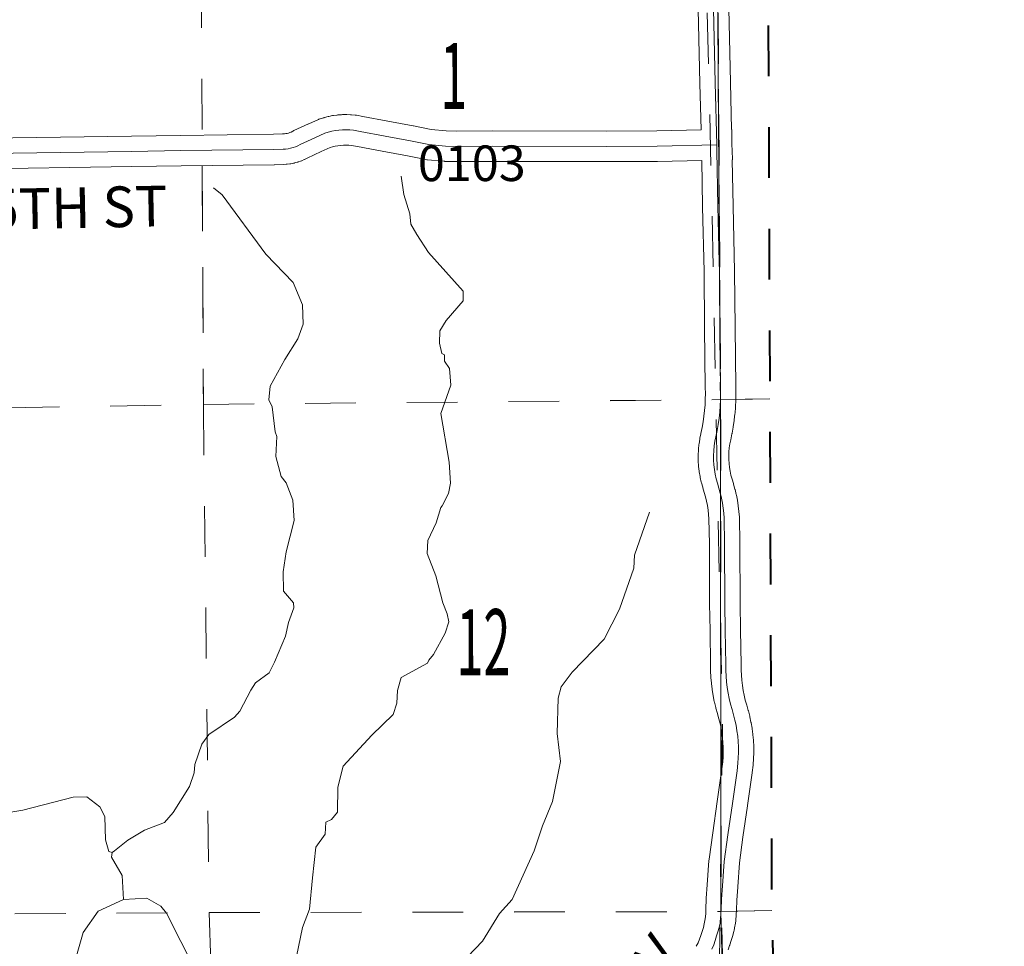
# Model space of a CAD drawing. Extents: x 64 to 108, y 43.3 to 77.3.
# Drawn here: x 94.6 to 96.5, y 67.5 to 69.3 of the extents above; entities that cross this region are included whole.
import ezdxf
from ezdxf.enums import TextEntityAlignment as Align

# ---------------------------------------------------------------- set-up
doc = ezdxf.new("R2010")
doc.units = ezdxf.units.MI
doc.header["$MEASUREMENT"] = 0
for name, pattern in [('DGN Style 1', [0.03005, 5e-05, -0.03]), ('DGN Style 2', [0.05, 0.03, -0.02]), ('DGN Style 7', [0.1, 0.045, -0.02, 0.015, -0.02])]:
    doc.linetypes.add(name, pattern=pattern)
for name, color, linetype, lineweight in [('tdCoClipBndry', 7, 'Continuous', 0), ('tdCoCoBndry', 1, 'DGN Style 7', 30), ('tdCoCoBndryPart', 1, 'DGN Style 7', 30), ('tdCoHydroRiver', 5, 'Continuous', 0), ('tdCoSecRdNmbr', 1, 'Continuous', 13), ('tdCoSecRdTxt', 7, 'Continuous', 0), ('tdCoSecRteBand', 7, 'Continuous', 30), ('tdCoSecRteCL', 7, 'Continuous', 0), ('tdCoSectLine', 7, 'DGN Style 1', 13), ('tdCoSectLinePart', 7, 'DGN Style 1', 13), ('tdCoSectNmbr', 7, 'Continuous', 0), ('tdCoSurfGravel', 1, 'Continuous', 0), ('tdCoTwpBndryShd', 7, 'Continuous', 0), ('tdPICoBndry', 30, 'Continuous', 100)]:
    doc.layers.add(name, color=color, linetype=linetype, lineweight=lineweight)
doc.styles.add('Style-Century Gothic', font='GOTHIC.TTF')
doc.styles.add('Style-Tw Cen MT', font='TCM_____.TTF')

# ---------------------------------------------------------------- blocks, each defined once
blk = doc.blocks.new('*U44')
at = {"layer": 'tdCoSurfGravel', "color": 1, "linetype": 'Continuous', "lineweight": 0, "flags": 128}
for points in [[(869.7665, 629.4989), (869.7665, 629.4998), (869.767, 629.5372), (869.7661, 629.5746), (869.7624, 629.9316), (869.7594, 630.2691), (869.7581, 630.3253)], [(869.7643, 626.37), (869.7668, 626.3874), (869.7691, 626.4141), (869.7699, 626.441), (869.7722, 626.5033), (869.7782, 626.583), (869.7879, 626.7303), (869.8097, 626.8889), (869.8375, 627.0776), (869.8654, 627.2745), (869.8706, 627.3189), (869.8729, 627.3515), (869.8739, 627.3841), (869.8736, 627.4168), (869.872, 627.4494), (869.8691, 627.4819), (869.8649, 627.5143), (869.8594, 627.5465), (869.8526, 627.5784), (869.8446, 627.6101), (869.8353, 627.6414), (869.8262, 627.674), (869.8183, 627.707), (869.8117, 627.7402), (869.8064, 627.7737), (869.8025, 627.8074), (869.7998, 627.8412), (869.7985, 627.875), (869.7985, 627.9089), (869.7947, 628.1164), (869.7924, 628.2757), (869.7909, 628.6365), (869.7879, 628.7891), (869.7855, 628.8195), (869.7819, 628.8498), (869.7772, 628.8799), (869.7714, 628.9099), (869.7674, 628.9269)]]:
    blk.add_lwpolyline(points, dxfattribs=at)
blk = doc.blocks.new('*U52')
at = {"layer": 'tdCoSecRteCL', "color": 7, "linetype": 'Continuous', "lineweight": 13, "flags": 128}
for points in [[(869.7665, 629.4989), (869.7665, 629.4998), (869.767, 629.5372), (869.7661, 629.5746), (869.7624, 629.9316), (869.7594, 630.2691), (869.7581, 630.3253)], [(869.7643, 626.37), (869.7668, 626.3874), (869.7691, 626.4141), (869.7699, 626.441), (869.7722, 626.5033), (869.7782, 626.583), (869.7879, 626.7303), (869.8097, 626.8889), (869.8375, 627.0776), (869.8654, 627.2745), (869.8706, 627.3189), (869.8729, 627.3515), (869.8739, 627.3841), (869.8736, 627.4168), (869.872, 627.4494), (869.8691, 627.4819), (869.8649, 627.5143), (869.8594, 627.5465), (869.8526, 627.5784), (869.8446, 627.6101), (869.8353, 627.6414), (869.8262, 627.674), (869.8183, 627.707), (869.8117, 627.7402), (869.8064, 627.7737), (869.8025, 627.8074), (869.7998, 627.8412), (869.7985, 627.875), (869.7985, 627.9089), (869.7947, 628.1164), (869.7924, 628.2757), (869.7909, 628.6365), (869.7879, 628.7891), (869.7855, 628.8195), (869.7819, 628.8498), (869.7772, 628.8799), (869.7714, 628.9099), (869.7674, 628.9269)]]:
    blk.add_lwpolyline(points, dxfattribs=at)

msp = doc.modelspace()

# ---------------------------------------------------------------- linework, layer by layer
at = {"layer": 'tdCoClipBndry', "color": 1, "linetype": 'DGN Style 2', "lineweight": 40, "flags": 128}
msp.add_lwpolyline([(80.3072, 44.9228), (79.3048, 44.9117), (78.2626, 44.9094), (77.2617, 44.894), (74.264, 44.8435), (72.2517, 44.7971), (72.2172, 44.8024), (72.1937, 44.814), (72.1741, 44.8314), (72.1596, 44.8532), (72.1495, 44.8955), (72.0864, 48.9102), (72.013, 52.9396), (71.9868, 54.9452), (71.9059, 60.0752), (71.8677, 61.0842), (71.864, 62.0841), (71.8421, 64.1623), (71.7552, 69.1837), (71.7505, 70.1886), (71.7247, 71.1993), (71.7087, 72.2066), (71.7081, 73.2181), (71.6903, 75.3107), (71.6988, 75.3441), (71.7183, 75.3726), (71.7463, 75.3928), (71.7794, 75.4023), (72.7144, 75.4199), (75.7308, 75.4664), (76.7362, 75.4776), (79.7005, 75.5268), (81.7418, 75.5509), (82.7391, 75.5573), (83.7323, 75.573), (86.7786, 75.6285), (90.8224, 75.7098), (91.8397, 75.7216), (95.8225, 75.8038), (95.8647, 75.7954), (95.8995, 75.7701), (95.9175, 75.7407), (95.9245, 75.7069), (95.9587, 74.5891), (95.9948, 72.5842), (96.0042, 71.5811), (96.0259, 70.5865), (96.0556, 69.5823), (96.0635, 67.5387), (96.0884, 66.5576), (96.1358, 63.557), (96.1781, 61.5548), (96.226, 58.549), (96.2476, 56.53), (96.3027, 54.5191), (96.4152, 51.5282), (96.4968, 48.521), (96.5165, 47.5111), (96.5209, 45.4978), (96.5152, 45.4642), (96.4985, 45.4345), (96.4728, 45.4121), (96.4327, 45.3983), (90.3645, 45.2066), (86.3558, 45.1598), (84.3269, 45.1239), (83.3224, 45.0775), (81.8163, 45.0189), (81.3173, 44.9798), (80.3072, 44.9228)], close=True, dxfattribs=at)
at = {"layer": 'tdCoCoBndry', "color": 1, "linetype": 'DGN Style 7', "lineweight": 30, "flags": 128}
msp.add_lwpolyline([(95.8246, 75.7039), (95.8588, 74.5861), (95.8787, 73.5849), (95.8949, 72.5824), (95.9043, 71.5796), (95.926, 70.584), (95.9557, 69.5794), (95.9626, 68.5447), (95.9636, 67.5373), (95.9884, 66.556), (96.0042, 65.5618), (96.0195, 64.5603), (96.0358, 63.5551), (96.0552, 62.55), (96.0781, 61.5532), (96.0916, 60.5265), (96.1079, 59.5304), (96.126, 58.5474), (96.137, 57.5335), (96.1477, 56.5281), (96.1737, 55.521), (96.2027, 54.5158), (96.2383, 53.5313), (96.2806, 52.5214), (96.3153, 51.5255), (96.3453, 50.5161), (96.3712, 49.5216), (96.3968, 48.5183), (96.4165, 47.5091), (96.4212, 46.5012), (96.421, 45.4976)], dxfattribs=at)
at = {"layer": 'tdCoCoBndryPart', "color": 1, "linetype": 'DGN Style 7', "lineweight": 30, "flags": 128}
msp.add_lwpolyline([(95.9632, 67.8997), (95.9633, 67.8048)], dxfattribs=at)
at = {"layer": 'tdCoHydroRiver', "color": 5, "linetype": 'Continuous', "lineweight": 0, "flags": 128}
for points in [[(95.2097, 67.7331), (95.2102, 67.782), (95.2203, 67.8233), (95.2773, 67.8845), (95.319, 67.9249), (95.3264, 67.9472), (95.3274, 67.9725), (95.3347, 67.9979), (95.3862, 68.0259), (95.3892, 68.0323), (95.3984, 68.0435), (95.4212, 68.0851), (95.4285, 68.1073), (95.425, 68.123), (95.4166, 68.1449), (95.4028, 68.1983), (95.386, 68.2421), (95.387, 68.2674), (95.4036, 68.3025), (95.4124, 68.3326), (95.4155, 68.3359), (95.4276, 68.3598), (95.4318, 68.3804), (95.4293, 68.4214), (95.413, 68.5173), (95.4322, 68.573), (95.4299, 68.6061), (95.4201, 68.6201), (95.4198, 68.6327), (95.415, 68.6357), (95.4098, 68.6561), (95.4109, 68.6798), (95.423, 68.7006), (95.4569, 68.7393), (95.4564, 68.7582), (95.3884, 68.834), (95.3655, 68.8698), (95.354, 68.89), (95.352, 68.9105), (95.3401, 68.9481), (95.3345, 68.9843)], [(94.9658, 68.9616), (94.9826, 68.9479)], [(94.9826, 68.9479), (95.0683, 68.8308), (95.122, 68.775), (95.1406, 68.731), (95.1417, 68.693), (95.1315, 68.6643), (95.1059, 68.624), (95.0771, 68.5713), (95.0746, 68.5444), (95.0812, 68.5303), (95.0871, 68.4815), (95.0904, 68.4721), (95.0882, 68.4326), (95.0985, 68.3934), (95.1083, 68.381)], [(95.0067, 67.9202), (95.0176, 67.9315), (95.0391, 67.9733), (95.0484, 67.9878), (95.075, 68.0074), (95.0858, 68.0283), (95.1072, 68.0795), (95.1129, 68.1065), (95.1233, 68.1351), (95.1231, 68.1446), (95.1036, 68.1678), (95.1028, 68.2057), (95.1082, 68.2453), (95.1241, 68.3072), (95.1217, 68.3466), (95.1083, 68.381)], [(95.4501, 67.4323), (95.4948, 67.4791), (95.5283, 67.5335), (95.553, 67.5609), (95.5966, 67.6566), (95.6128, 67.7059), (95.6322, 67.7537), (95.6478, 67.8329), (95.6418, 67.888), (95.6434, 67.9575), (95.6492, 67.9797), (95.6707, 68.0086), (95.7339, 68.0732), (95.7642, 68.1323), (95.7923, 68.2134), (95.7933, 68.2387), (95.823, 68.323)], [(94.7661, 67.6538), (94.7708, 67.6571), (94.7972, 67.6782), (94.8299, 67.6978), (94.869, 67.7128), (94.886, 67.7321), (94.9185, 67.7836), (94.9276, 67.8107), (94.9289, 67.8265), (94.9426, 67.8665), (94.9565, 67.8858), (95.0067, 67.9202)], [(94.5357, 67.7279), (94.5907, 67.7369), (94.6896, 67.7627), (94.7165, 67.7633), (94.7421, 67.7433), (94.752, 67.7246), (94.753, 67.6788), (94.7598, 67.6553), (94.7661, 67.6538)], [(95.0471, 67.3175), (95.0532, 67.3271), (95.0854, 67.3688), (95.1057, 67.3788), (95.1134, 67.3853), (95.1207, 67.4107), (95.1407, 67.5058), (95.1541, 67.5424), (95.1606, 67.6041), (95.1671, 67.6642), (95.1855, 67.6899), (95.1865, 67.7136), (95.1974, 67.7186), (95.2097, 67.7331)], [(94.7661, 67.6538), (94.7647, 67.6443), (94.786, 67.6085), (94.7886, 67.5612)], [(94.6962, 67.4504), (94.7095, 67.4964), (94.7386, 67.5381), (94.7886, 67.5612)], [(94.7886, 67.5612), (94.8345, 67.5635), (94.8617, 67.5482), (94.8731, 67.5342), (94.9295, 67.4228), (94.9835, 67.3493), (95.0092, 67.334), (95.0188, 67.331)]]:
    msp.add_lwpolyline(points, dxfattribs=at)
at = {"layer": 'tdCoSecRteBand', "color": 7, "linetype": 'Continuous', "lineweight": 0, "flags": 128}
for points in [[(95.9763, 69.4243), (95.9795, 69.2854), (95.9824, 69.1685), (95.9824, 69.1685), (95.9846, 69.0765), (95.9848, 69.0765), (95.9853, 69.0466), (95.9856, 69.0351), (95.9856, 69.035), (95.9861, 69.0166), (95.986, 69.0166), (95.9876, 68.9257), (95.9906, 68.7978), (95.9906, 68.7974), (95.9916, 68.6867), (95.9928, 68.5697), (95.993, 68.5576), (95.9931, 68.557), (95.9931, 68.5566), (95.9929, 68.5444), (95.9929, 68.5433), (95.9923, 68.5311), (95.9923, 68.5305), (95.9923, 68.5301), (95.9913, 68.5179), (95.9912, 68.5168), (95.9898, 68.5047), (95.9897, 68.5041), (95.9897, 68.5037), (95.9879, 68.4915), (95.9877, 68.4905), (95.9855, 68.4785), (95.9854, 68.478), (95.9853, 68.4775), (95.9828, 68.4657), (95.9812, 68.4576), (95.9801, 68.45), (95.9793, 68.4423), (95.979, 68.4345), (95.9791, 68.4268), (95.9795, 68.4191), (95.9804, 68.4114), (95.9817, 68.4038), (95.9833, 68.3962), (95.9854, 68.3885), (95.9882, 68.3795), (95.9886, 68.3784), (95.9912, 68.3688), (95.9912, 68.3687), (95.9915, 68.3677), (95.9937, 68.358), (95.9939, 68.357), (95.994, 68.3569), (95.9959, 68.347), (95.9961, 68.346), (95.9976, 68.3361), (95.9977, 68.3354), (95.9977, 68.335), (95.9989, 68.325), (95.999, 68.3239), (95.9998, 68.314), (95.9999, 68.3135), (95.9999, 68.3121), (96.0009, 68.2621), (96.0009, 68.2616), (96.0014, 68.1434), (96.0022, 68.0913), (96.0034, 68.0233), (96.0034, 68.0228), (96.0034, 68.0122), (96.0038, 68.0023), (96.0046, 67.9924), (96.0057, 67.9825), (96.0073, 67.9727), (96.0092, 67.9629), (96.0115, 67.9532), (96.0143, 67.9433), (96.0173, 67.9333), (96.0175, 67.9325), (96.0176, 67.9321), (96.0202, 67.9217), (96.0205, 67.9205), (96.0227, 67.9101), (96.0228, 67.9097), (96.023, 67.9089), (96.0248, 67.8983), (96.0249, 67.8972), (96.0249, 67.8971), (96.0263, 67.8865), (96.0265, 67.8853), (96.0274, 67.8747), (96.0275, 67.8739), (96.0275, 67.8735), (96.028, 67.8628), (96.0281, 67.8616), (96.0281, 67.8508), (96.0282, 67.8506), (96.0281, 67.8496), (96.0278, 67.8389), (96.0278, 67.8379), (96.0277, 67.8377), (96.027, 67.8271), (96.0269, 67.8256), (96.0251, 67.8111), (96.0251, 67.8107), (96.025, 67.8104), (96.0159, 67.7458), (96.0159, 67.7456), (96.0068, 67.6839), (95.9998, 67.633), (95.9967, 67.5858), (95.9966, 67.5855), (95.9947, 67.5599), (95.994, 67.5402), (95.9937, 67.5315), (95.9937, 67.5304), (95.9937, 67.5298), (95.9929, 67.521), (95.9928, 67.5197), (95.9927, 67.5193), (95.9915, 67.5106), (95.9912, 67.509), (95.9912, 67.509), (95.9895, 67.5003), (95.9891, 67.4987), (95.9869, 67.4902), (95.9868, 67.49), (95.9864, 67.4886), (95.9838, 67.4804), (95.9812, 67.4718), (95.9809, 67.471), (95.9807, 67.4704), (95.9776, 67.4619)], [(94.4774, 69.0583), (94.8042, 69.0632), (94.9011, 69.0647), (94.9012, 69.0647), (95.0835, 69.0669), (95.101, 69.0677), (95.1014, 69.0677), (95.1053, 69.0678), (95.108, 69.0681), (95.1106, 69.0686), (95.1133, 69.0693), (95.1158, 69.0702), (95.1183, 69.0713), (95.1217, 69.0732), (95.1228, 69.0737), (95.1236, 69.0741), (95.1527, 69.0874), (95.1529, 69.0875), (95.1721, 69.0961), (95.1729, 69.0965), (95.1747, 69.0972), (95.1754, 69.0974), (95.1823, 69.0995), (95.1835, 69.0999), (95.1839, 69.1), (95.1909, 69.1018), (95.1924, 69.1021), (95.1926, 69.1021), (95.1996, 69.1035), (95.2013, 69.1038), (95.2084, 69.1047), (95.2085, 69.1047), (95.2101, 69.1049), (95.2173, 69.1054), (95.2176, 69.1054), (95.219, 69.1055), (95.2262, 69.1056), (95.2268, 69.1056), (95.2279, 69.1056), (95.2351, 69.1053), (95.2359, 69.1053), (95.2368, 69.1052), (95.244, 69.1045), (95.245, 69.1044), (95.2467, 69.1042), (95.2596, 69.1017), (95.3084, 69.0929), (95.3086, 69.0928), (95.3584, 69.0834), (95.3587, 69.0834), (95.3588, 69.0834), (95.3934, 69.0763), (95.4233, 69.0736), (95.4426, 69.0731), (95.5134, 69.0736), (95.5136, 69.0736), (95.5137, 69.0736), (95.7392, 69.0731), (95.8378, 69.0736), (95.9246, 69.0753), (95.9224, 69.167), (95.9195, 69.2839), (95.9195, 69.284), (95.9163, 69.423)], [(95.9152, 67.469), (95.9185, 67.4759), (95.9214, 67.483), (95.924, 67.4901), (95.9265, 67.4981), (95.9266, 67.4985), (95.929, 67.5061), (95.9308, 67.513), (95.9322, 67.5199), (95.9332, 67.527), (95.9338, 67.5341), (95.934, 67.542), (95.934, 67.5422), (95.9348, 67.5627), (95.9348, 67.5636), (95.9348, 67.5639), (95.9368, 67.5899), (95.94, 67.6381), (95.9402, 67.64), (95.9402, 67.6402), (95.9474, 67.6922), (95.9474, 67.6925), (95.9565, 67.7543), (95.9656, 67.8185), (95.9672, 67.832), (95.9679, 67.8414), (95.9681, 67.8509), (95.9681, 67.8604), (95.9676, 67.8699), (95.9667, 67.8794), (95.9655, 67.8888), (95.9639, 67.8982), (95.9619, 67.9075), (95.9596, 67.9167), (95.9567, 67.9264), (95.9566, 67.9269), (95.9536, 67.9376), (95.9535, 67.9379), (95.9533, 67.9387), (95.9507, 67.9495), (95.9505, 67.9506), (95.9505, 67.9507), (95.9483, 67.9616), (95.9481, 67.9627), (95.9464, 67.9737), (95.9463, 67.9745), (95.9462, 67.9749), (95.9449, 67.9859), (95.9448, 67.9871), (95.9439, 67.9982), (95.9439, 67.9986), (95.9439, 67.9993), (95.9434, 68.0105), (95.9434, 68.0116), (95.9434, 68.0225), (95.9422, 68.0903), (95.9422, 68.0904), (95.9414, 68.1427), (95.9414, 68.143), (95.9409, 68.2611), (95.94, 68.31), (95.9393, 68.3185), (95.9382, 68.3274), (95.9369, 68.3362), (95.9352, 68.3449), (95.9331, 68.3535), (95.9308, 68.3621), (95.928, 68.3711), (95.9277, 68.3722), (95.9252, 68.3811), (95.9252, 68.3813), (95.9249, 68.3826), (95.9229, 68.3917), (95.9228, 68.3923), (95.9226, 68.3932), (95.9211, 68.4024), (95.9209, 68.4034), (95.9209, 68.4039), (95.9198, 68.4131), (95.9197, 68.4145), (95.9197, 68.4147), (95.9191, 68.4239), (95.9191, 68.4255), (95.919, 68.4348), (95.919, 68.435), (95.919, 68.4363), (95.9194, 68.4456), (95.9195, 68.4463), (95.9195, 68.4471), (95.9204, 68.4564), (95.9205, 68.4575), (95.9206, 68.4579), (95.9219, 68.4671), (95.9222, 68.4686), (95.9222, 68.4686), (95.924, 68.4777), (95.9241, 68.4782), (95.9266, 68.4897), (95.9286, 68.5008), (95.9302, 68.5119), (95.9315, 68.5231), (95.9324, 68.5343), (95.9329, 68.5456), (95.933, 68.5568), (95.9328, 68.5686), (95.9328, 68.5689), (95.9316, 68.6861), (95.9316, 68.6861), (95.9306, 68.7966), (95.9276, 68.9244), (95.9276, 68.9246), (95.926, 69.0153), (95.8387, 69.0136), (95.8383, 69.0136), (95.7394, 69.0131), (95.7393, 69.0131), (95.7392, 69.0131), (95.5137, 69.0136), (95.4425, 69.0131), (95.4423, 69.0131), (95.4416, 69.0131), (95.4209, 69.0136), (95.4197, 69.0137), (95.4189, 69.0137), (95.3864, 69.0167), (95.3852, 69.0168), (95.3832, 69.0171), (95.3831, 69.0172), (95.347, 69.0245), (95.2975, 69.0338), (95.2488, 69.0427), (95.2486, 69.0427), (95.2369, 69.0449), (95.2319, 69.0454), (95.2265, 69.0456), (95.221, 69.0455), (95.2155, 69.0451), (95.2101, 69.0444), (95.2047, 69.0434), (95.1994, 69.042), (95.195, 69.0407), (95.1775, 69.0328), (95.1495, 69.02), (95.1459, 69.018), (95.1449, 69.0175), (95.1438, 69.017), (95.1392, 69.0149), (95.1385, 69.0146), (95.137, 69.0141), (95.1323, 69.0124), (95.1319, 69.0122), (95.13, 69.0117), (95.1252, 69.0104), (95.1251, 69.0103), (95.1232, 69.0099), (95.1229, 69.0098), (95.1179, 69.0089), (95.1163, 69.0086), (95.1156, 69.0086), (95.1106, 69.008), (95.1093, 69.0079), (95.1082, 69.0079), (95.1033, 69.0077), (95.0855, 69.007), (95.0846, 69.007), (94.9019, 69.0047), (94.8051, 69.0033), (94.8051, 69.0033), (94.4785, 68.9983)]]:
    msp.add_lwpolyline(points, dxfattribs=at)
at = {"layer": 'tdCoSecRteCL', "color": 7, "linetype": 'Continuous', "lineweight": 13, "flags": 128}
for points in [[(95.9601, 68.8155), (95.9576, 68.9251), (95.9556, 69.0343), (95.9554, 69.0459), (95.9524, 69.1678), (95.9495, 69.2846), (95.9463, 69.4237), (95.9453, 69.4829), (95.9463, 69.4966), (95.9477, 69.5103), (95.9494, 69.5239), (95.9515, 69.5375), (95.9539, 69.551), (95.955, 69.5601), (95.9557, 69.5694)], [(94.4779, 69.0283), (94.8046, 69.0332), (94.9015, 69.0347), (95.0843, 69.0369), (95.1023, 69.0377), (95.1073, 69.0378), (95.1124, 69.0384), (95.1173, 69.0393), (95.1222, 69.0406), (95.127, 69.0423), (95.1316, 69.0444), (95.1361, 69.0468), (95.1652, 69.0601), (95.1844, 69.0688), (95.1912, 69.0709), (95.1982, 69.0727), (95.2053, 69.074), (95.2124, 69.075), (95.2196, 69.0755), (95.2268, 69.0756), (95.2339, 69.0754), (95.2411, 69.0747), (95.2542, 69.0722), (95.303, 69.0633), (95.3528, 69.054), (95.3891, 69.0466), (95.4216, 69.0436), (95.4423, 69.0431), (95.5136, 69.0436), (95.7393, 69.0431), (95.8381, 69.0436), (95.9554, 69.0459)], [(95.9632, 68.3567), (95.9622, 68.3609), (95.9596, 68.3705), (95.9566, 68.3801), (95.9542, 68.389), (95.9522, 68.3981), (95.9507, 68.4073), (95.9496, 68.4165), (95.9491, 68.4258), (95.949, 68.435), (95.9494, 68.4443), (95.9503, 68.4535), (95.9516, 68.4627), (95.9534, 68.4718), (95.956, 68.4838), (95.9582, 68.4959), (95.96, 68.508), (95.9614, 68.5202), (95.9624, 68.5325), (95.9629, 68.5444)], [(95.9459, 67.4637), (95.9494, 67.4721), (95.9525, 67.4806), (95.9551, 67.4894), (95.9578, 67.4977), (95.96, 67.5062), (95.9618, 67.5149), (95.9622, 67.5178)]]:
    msp.add_lwpolyline(points, dxfattribs=at)
at = {"layer": 'tdCoSectLine', "color": 7, "linetype": 'DGN Style 1', "lineweight": 0, "flags": 128}
for points in [[(95.9557, 69.5794), (95.9626, 68.5447)], [(94.9406, 69.576), (94.9458, 68.5354)], [(93.9626, 68.5179), (94.9458, 68.5354)], [(94.9458, 68.5354), (95.9626, 68.5447)], [(94.9458, 68.5354), (94.9569, 67.5355)], [(95.9626, 68.5447), (96.0596, 68.5466)], [(95.9626, 68.5447), (95.9636, 67.5373)], [(93.9749, 67.5285), (94.9569, 67.5355)], [(94.9569, 67.5355), (95.9636, 67.5373)], [(94.9569, 67.5355), (94.9912, 66.5453)], [(95.9636, 67.5373), (96.0635, 67.5398)], [(95.9636, 67.5373), (95.9884, 66.556)]]:
    msp.add_lwpolyline(points, dxfattribs=at)
at = {"layer": 'tdCoSectLinePart', "color": 7, "linetype": 'DGN Style 1', "lineweight": 0, "flags": 128}
for points in [[(94.9406, 69.576), (94.9431, 69.0652)], [(94.9434, 69.0053), (94.9458, 68.5354)], [(93.9626, 68.5179), (94.9458, 68.5354)], [(94.9458, 68.5354), (95.9319, 68.5444)], [(94.9458, 68.5354), (94.9569, 67.5355)], [(95.9922, 68.5453), (96.0596, 68.5466)], [(95.9632, 67.8997), (95.9633, 67.8048)], [(93.9749, 67.5285), (94.9569, 67.5355)], [(94.9569, 67.5355), (95.9335, 67.5372)], [(94.9569, 67.5355), (94.9637, 67.3387)], [(95.9935, 67.538), (96.0635, 67.5398)]]:
    msp.add_lwpolyline(points, dxfattribs=at)
at = {"layer": 'tdCoSurfGravel', "color": 1, "linetype": 'Continuous', "lineweight": 0, "flags": 128}
for points in [[(95.9601, 68.8155), (95.9576, 68.9251), (95.9556, 69.0343), (95.9554, 69.0459), (95.9524, 69.1678), (95.9495, 69.2846), (95.9463, 69.4237), (95.9453, 69.4829), (95.9463, 69.4966), (95.9477, 69.5103), (95.9494, 69.5239), (95.9515, 69.5375), (95.9539, 69.551), (95.955, 69.5601), (95.9557, 69.5694)], [(94.4779, 69.0283), (94.8046, 69.0332), (94.9015, 69.0347), (95.0843, 69.0369), (95.1023, 69.0377), (95.1073, 69.0378), (95.1124, 69.0384), (95.1173, 69.0393), (95.1222, 69.0406), (95.127, 69.0423), (95.1316, 69.0444), (95.1361, 69.0468), (95.1652, 69.0601), (95.1844, 69.0688), (95.1912, 69.0709), (95.1982, 69.0727), (95.2053, 69.074), (95.2124, 69.075), (95.2196, 69.0755), (95.2268, 69.0756), (95.2339, 69.0754), (95.2411, 69.0747), (95.2542, 69.0722), (95.303, 69.0633), (95.3528, 69.054), (95.3891, 69.0466), (95.4216, 69.0436), (95.4423, 69.0431), (95.5136, 69.0436), (95.7393, 69.0431), (95.8381, 69.0436), (95.9554, 69.0459)], [(95.9632, 68.3567), (95.9622, 68.3609), (95.9596, 68.3705), (95.9566, 68.3801), (95.9542, 68.389), (95.9522, 68.3981), (95.9507, 68.4073), (95.9496, 68.4165), (95.9491, 68.4258), (95.949, 68.435), (95.9494, 68.4443), (95.9503, 68.4535), (95.9516, 68.4627), (95.9534, 68.4718), (95.956, 68.4838), (95.9582, 68.4959), (95.96, 68.508), (95.9614, 68.5202), (95.9624, 68.5325), (95.9629, 68.5444)], [(95.9459, 67.4637), (95.9494, 67.4721), (95.9525, 67.4806), (95.9551, 67.4894), (95.9578, 67.4977), (95.96, 67.5062), (95.9618, 67.5149), (95.9622, 67.5178)]]:
    msp.add_lwpolyline(points, dxfattribs=at)
at = {"layer": 'tdCoTwpBndryShd', "color": 7, "linetype": 'Continuous', "lineweight": 0, "flags": 128}
msp.add_lwpolyline([(95.9557, 69.5794), (95.9626, 68.5447), (95.9636, 67.5373), (95.9884, 66.556), (96.0042, 65.5618), (96.0195, 64.5603), (96.0358, 63.5551), (96.0552, 62.55), (96.0781, 61.5532), (96.0916, 60.5265), (96.1079, 59.5304), (96.126, 58.5474), (96.137, 57.5335), (96.1477, 56.5281)], dxfattribs=at)
at = {"layer": 'tdPICoBndry', "color": 30, "linetype": 'DGN Style 7', "lineweight": 0, "flags": 128}
for points in [[(96.5209, 45.5001), (96.421, 45.4976), (96.4212, 46.5012), (96.4165, 47.5091), (96.3968, 48.5183), (96.3712, 49.5216), (96.3453, 50.5161), (96.3153, 51.5255), (96.2806, 52.5214), (96.2383, 53.5313), (96.2027, 54.5158), (96.1737, 55.521), (96.1477, 56.5281), (96.137, 57.5335), (96.126, 58.5474), (96.1079, 59.5304), (96.0916, 60.5265), (96.0781, 61.5532), (96.0552, 62.55), (96.0358, 63.5551), (96.0195, 64.5603), (96.0042, 65.5618), (95.9884, 66.556), (95.9636, 67.5373), (95.9626, 68.5447), (95.9557, 69.5794), (95.926, 70.584), (95.9043, 71.5796), (95.8949, 72.5824), (95.8787, 73.5849), (95.8588, 74.5861), (95.8246, 75.7039), (95.9246, 75.7054)], [(96.5209, 45.5001), (96.421, 45.4976), (96.4212, 46.5012), (96.4165, 47.5091), (96.3968, 48.5183), (96.3712, 49.5216), (96.3453, 50.5161), (96.3153, 51.5255), (96.2806, 52.5214), (96.2383, 53.5313), (96.2027, 54.5158), (96.1737, 55.521), (96.1477, 56.5281), (96.137, 57.5335), (96.126, 58.5474), (96.1079, 59.5304), (96.0916, 60.5265), (96.0781, 61.5532), (96.0552, 62.55), (96.0358, 63.5551), (96.0195, 64.5603), (96.0042, 65.5618), (95.9884, 66.556), (95.9636, 67.5373), (95.9626, 68.5447), (95.9557, 69.5794), (95.926, 70.584), (95.9043, 71.5796), (95.8949, 72.5824), (95.8787, 73.5849), (95.8588, 74.5861), (95.8246, 75.7039), (95.9246, 75.7054)], [(95.8246, 75.7037), (95.8341, 75.3929), (95.8593, 74.8884), (95.8689, 74.0075), (95.8824, 73.4284), (95.8969, 73.0499), (95.9018, 72.8147), (95.9084, 72.1595), (95.9111, 71.5721), (95.9311, 70.8479), (95.9197, 70.0516), (95.9254, 69.774), (95.9446, 68.9823), (95.9667, 67.897), (95.9589, 67.2908), (95.9799, 66.3112), (95.9944, 65.5177), (96.021, 64.502), (96.0401, 63.2904), (96.0537, 62.6515), (96.0638, 61.9052), (96.0962, 60.3103), (96.1149, 59.0528), (96.1315, 58.2988), (96.1398, 57.0788), (96.1787, 55.2946), (96.2104, 54.2678), (96.2449, 53.4337), (96.311, 51.7527), (96.3619, 50.2338), (96.3795, 49.4434), (96.3913, 48.6307), (96.412, 48.2019), (96.42, 46.9928), (96.4239, 46.1199), (96.4231, 45.4884)]]:
    msp.add_lwpolyline(points, dxfattribs=at)

# ---------------------------------------------------------------- block references
at = {"layer": 'tdCoSecRteCL', "color": 7, "linetype": 'Continuous', "lineweight": 13, "xscale": 0.3280839895260334, "yscale": 0.3280839895403385, "zscale": 0.3280839895260334, "rotation": 359.9999999916727}
msp.add_blockref('*U52', (-189.3936, -137.9841), dxfattribs=at)
at = {"layer": 'tdCoSurfGravel', "color": 1, "linetype": 'Continuous', "lineweight": 0, "xscale": 0.3280839895260334, "yscale": 0.3280839895403385, "zscale": 0.3280839895260334, "rotation": 359.9999999916727}
msp.add_blockref('*U44', (-189.3936, -137.9841), dxfattribs=at)

# ---------------------------------------------------------------- texts
at = {"layer": 'tdCoSecRdNmbr', "color": 1, "linetype": 'Continuous', "lineweight": 13, "style": 'Style-Tw Cen MT'}
msp.add_text('0103', height=0.07, rotation=0.0743, dxfattribs=at).set_placement((95.4736, 69.0098), align=Align.MIDDLE_CENTER)
at = {"layer": 'tdCoSecRdTxt', "color": 7, "linetype": 'Continuous', "lineweight": 0, "style": 'Style-Century Gothic', "width": 0.975}
for s, rotation, p in [('245TH ST', 1.1639, (94.64, 68.9213)), ('A AV', 52.9904, (95.793, 67.3893))]:
    msp.add_text(s, height=0.08, rotation=rotation, dxfattribs=at).set_placement(p, align=Align.MIDDLE_CENTER)
at = {"layer": 'tdCoSectNmbr', "color": 7, "linetype": 'Continuous', "lineweight": 0, "style": 'Style-Century Gothic', "width": 0.538462}
for s, p in [('1', (95.4382, 69.1167)), ('12', (95.4966, 68.0024))]:
    msp.add_text(s, height=0.13, rotation=0.0743, dxfattribs=at).set_placement(p, align=Align.CENTER)

doc.saveas('drawing.dxf')
